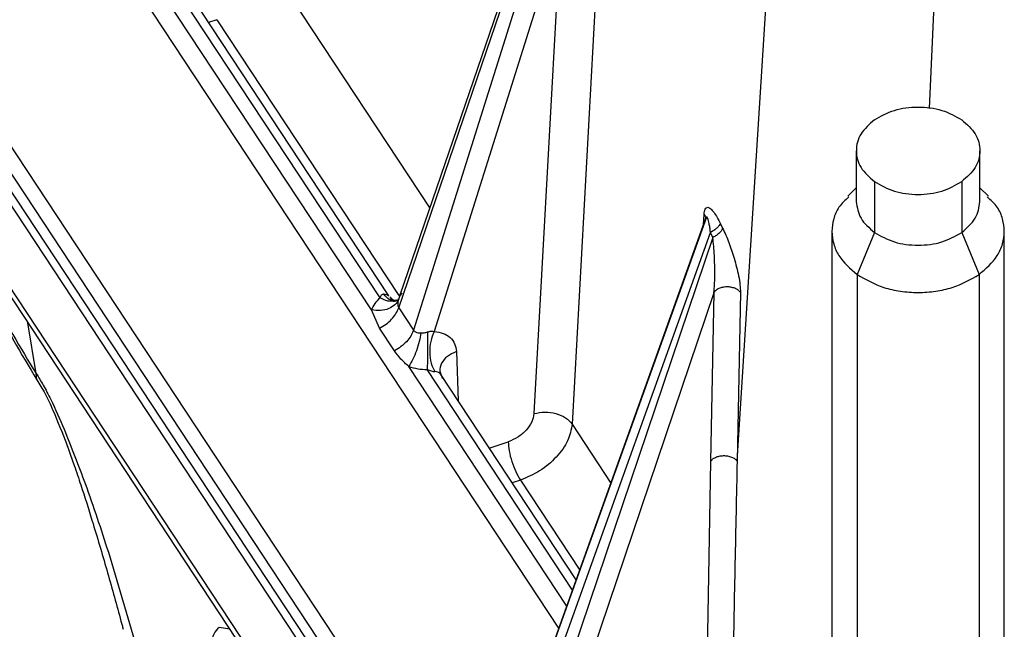
# Paper-space layout 'Sheet2' of a CAD drawing. Units: inches. Extents: x -171 to 368, y 6 to 236.
# Drawn here: x 58 to 59, y 115 to 116 of the extents above; entities that cross this region are included whole.
import ezdxf

# ---------------------------------------------------------------- set-up
doc = ezdxf.new("R2010")
doc.units = ezdxf.units.IN
doc.header["$MEASUREMENT"] = 0

psp = doc.layouts.new('Sheet2')

# ---------------------------------------------------------------- linework, layer by layer
at = {"color": 8, "linetype": 'Continuous', "lineweight": 25, "ltscale": 22}
for p, q in [((58.6835, 115.0205), (57.8042, 116.354)), ((59.2033, 116.0069), (59.191, 115.7324)), ((58.2858, 115.9309), (58.5065, 115.5962)), ((58.2148, 115.8542), (58.2035, 115.8505)), ((58.2148, 115.8542), (58.4641, 115.4762)), ((57.7835, 115.8451), (58.585, 114.6297)), ((57.781, 115.8299), (58.5843, 114.6118)), ((57.7952, 115.6938), (58.5803, 114.5032)), ((58.8818, 115.5732), (58.8826, 115.5876)), ((57.9674, 115.3694), (57.9558, 115.4389)), ((58.5431, 115.3995), (58.5453, 115.3323)), ((58.6943, 115.0506), (58.4777, 115.3792)), ((58.7023, 115.0729), (58.5031, 115.375)), ((58.7017, 115.3001), (58.7549, 115.2195)), ((58.588, 115.2674), (58.6141, 115.276)), ((58.6307, 115.2235), (58.6195, 115.2197)), ((58.6307, 115.2235), (58.7121, 115.1001))]:
    psp.add_line(p, q, dxfattribs=at)
at = {"color": 7, "linetype": 'Continuous', "lineweight": 25, "ltscale": 22}
for p, q in [((58.464, 115.4596), (58.7158, 116.1961)), ((58.7223, 116.1863), (58.4844, 115.4288)), ((58.6806, 116.1055), (58.4656, 115.4767)), ((58.9277, 115.2495), (58.9825, 116.1156)), ((58.4266, 115.4566), (58.0617, 116.0099)), ((58.4384, 115.4731), (58.0872, 116.0057)), ((58.4505, 115.476), (58.1049, 116)), ((58.6857, 115.9783), (58.5126, 115.427)), ((58.6857, 115.9783), (58.6494, 115.3146)), ((58.738, 115.9638), (58.7017, 115.3001)), ((58.5889, 114.6862), (57.7818, 115.91)), ((57.7887, 115.8621), (58.5859, 114.6532)), ((57.8003, 115.6747), (58.5799, 114.4926)), ((59.091, 115.6747), (59.091, 115.6051)), ((59.2603, 115.6051), (59.2603, 115.6747)), ((59.1158, 115.6324), (59.1158, 115.5628)), ((59.2355, 115.6324), (59.2355, 115.5628)), ((59.091, 115.6241), (59.0792, 115.6123)), ((59.2722, 115.6123), (59.2603, 115.6241)), ((58.8856, 115.5839), (58.6246, 114.8562)), ((58.6236, 114.8536), (58.8832, 115.5773)), ((58.9046, 115.5754), (58.9079, 115.5687)), ((58.6377, 114.8561), (58.8912, 115.5627)), ((58.8945, 115.5559), (58.6564, 114.8526)), ((58.8945, 115.5559), (58.8912, 115.5627)), ((59.0576, 115.5641), (59.0576, 114.944)), ((59.1158, 115.5628), (59.0922, 115.5051)), ((59.2355, 115.5628), (59.2592, 115.5051)), ((59.2938, 114.944), (59.2938, 115.5641)), ((59.0922, 115.5051), (59.0922, 114.8849)), ((59.2592, 115.5051), (59.2592, 114.8849)), ((58.4638, 115.4714), (58.4628, 115.4671)), ((58.4656, 115.4767), (58.4637, 115.4711)), ((58.8959, 115.4801), (58.6793, 114.8405)), ((58.8959, 115.4801), (58.8914, 115.2489)), ((58.9322, 115.4808), (58.9277, 115.2495)), ((58.464, 115.4596), (58.4844, 115.4288)), ((58.4379, 115.4316), (58.4266, 115.4566)), ((58.4582, 115.4007), (58.4379, 115.4316)), ((58.4909, 115.4254), (58.4943, 115.4251)), ((57.9683, 115.361), (57.9674, 115.3694)), ((58.7072, 115.0867), (58.5209, 115.3693)), ((58.8914, 115.2489), (58.8865, 114.9678)), ((58.0662, 115.1247), (58.1297, 114.9115)), ((58.2325, 115.0195), (58.2178, 115.0217))]:
    psp.add_line(p, q, dxfattribs=at)
for points, knots in [([(59.1158, 115.717), (59.1246, 115.722), (59.1421, 115.7318), (59.1757, 115.736), (59.2093, 115.7318), (59.2268, 115.722), (59.2355, 115.717)], [0, 0, 0, 0, 0.25, 0.499998, 0.749997, 1, 1, 1, 1]), ([(59.1158, 115.717), (59.1089, 115.7109), (59.095, 115.6985), (59.0891, 115.6747), (59.095, 115.6509), (59.1089, 115.6386), (59.1158, 115.6324)], [0, 0, 0, 0, 0.2500031, 0.5000016, 0.7500003, 1, 1, 1, 1]), ([(59.2355, 115.717), (59.2425, 115.7109), (59.2564, 115.6985), (59.2623, 115.6747), (59.2564, 115.6509), (59.2425, 115.6386), (59.2355, 115.6324)], [0, 0, 0, 0, 0.25, 0.499998, 0.749997, 1, 1, 1, 1]), ([(59.1158, 115.6324), (59.1246, 115.6275), (59.1421, 115.6177), (59.1757, 115.6135), (59.2093, 115.6177), (59.2268, 115.6275), (59.2355, 115.6324)], [0, 0, 0, 0, 0.2500031, 0.5000016, 0.7500003, 1, 1, 1, 1]), ([(59.081, 115.6115), (59.0759, 115.607), (59.066, 115.5979), (59.0594, 115.5812), (59.0567, 115.5642), (59.0593, 115.5471), (59.0683, 115.5259), (59.0828, 115.5133), (59.0922, 115.5051)], [0, 0, 0, 0, 0.147449, 0.291947, 0.439512, 0.587076, 0.731575, 1, 1, 1, 1]), ([(59.2592, 115.5051), (59.2686, 115.5133), (59.283, 115.5259), (59.2921, 115.5471), (59.2947, 115.5642), (59.292, 115.5812), (59.2854, 115.5979), (59.2754, 115.607), (59.2704, 115.6115)], [0, 0, 0, 0, 0.268425, 0.412924, 0.560488, 0.708053, 0.852551, 1, 1, 1, 1]), ([(58.8826, 115.5876), (58.8827, 115.589), (58.883, 115.5918), (58.8841, 115.5948), (58.8855, 115.597), (58.8869, 115.5971), (58.8876, 115.5972)], [0, 0, 0, 0, 0.247444, 0.499691, 0.756358, 1, 1, 1, 1]), ([(58.8876, 115.5972), (58.8889, 115.5967), (58.8915, 115.5957), (58.8975, 115.5887), (58.9018, 115.5807), (58.9046, 115.5754)], [0, 0, 0, 0, 0.240302, 0.503185, 1, 1, 1, 1]), ([(58.8826, 115.5876), (58.883, 115.5868), (58.884, 115.5851), (58.8845, 115.5825), (58.8843, 115.5798), (58.8836, 115.5782), (58.8832, 115.5773)], [0, 0, 0, 0, 0.25, 0.5, 0.75, 1, 1, 1, 1]), ([(58.884, 115.5811), (58.8839, 115.5805), (58.8836, 115.5793), (58.8834, 115.578), (58.8832, 115.5773)], [0, 0, 0, 0, 0.488025, 1, 1, 1, 1]), ([(58.8856, 115.5839), (58.8854, 115.5838), (58.8851, 115.5836), (58.8846, 115.5828), (58.8843, 115.5818), (58.884, 115.5811)], [0, 0, 0, 0, 0.243011, 0.488349, 1, 1, 1, 1]), ([(58.8876, 115.5818), (58.8872, 115.5825), (58.8868, 115.5835), (58.8861, 115.584), (58.8857, 115.5839), (58.8856, 115.5839)], [0, 0, 0, 0, 0.520953, 0.76464, 1, 1, 1, 1]), ([(58.8893, 115.5751), (58.8891, 115.5764), (58.8886, 115.5789), (58.8879, 115.5809), (58.8876, 115.5818)], [0, 0, 0, 0, 0.514858, 1, 1, 1, 1]), ([(58.8912, 115.5627), (58.8909, 115.5649), (58.8904, 115.5692), (58.8897, 115.5732), (58.8893, 115.5751)], [0, 0, 0, 0, 0.507445, 1, 1, 1, 1]), ([(58.9079, 115.5687), (58.9075, 115.5676), (58.9066, 115.5655), (58.9035, 115.562), (58.8995, 115.5587), (58.8962, 115.5568), (58.8945, 115.5559)], [0, 0, 0, 0, 0.25, 0.5, 0.75, 1, 1, 1, 1]), ([(58.9079, 115.5687), (58.9109, 115.5622), (58.9168, 115.5493), (58.9214, 115.5347), (58.9237, 115.5274)], [0, 0, 0, 0, 0.50015, 1, 1, 1, 1]), ([(58.8965, 115.531), (58.8963, 115.5353), (58.8958, 115.5438), (58.8949, 115.5519), (58.8945, 115.5559)], [0, 0, 0, 0, 0.502656, 1, 1, 1, 1]), ([(58.8971, 115.5113), (58.8971, 115.5146), (58.897, 115.5213), (58.8967, 115.5278), (58.8965, 115.531)], [0, 0, 0, 0, 0.499038, 1, 1, 1, 1]), ([(58.9237, 115.5274), (58.9259, 115.5193), (58.9293, 115.507), (58.9319, 115.491), (58.9321, 115.4841), (58.9322, 115.4808)], [0, 0, 0, 0, 0.495624, 0.760434, 1, 1, 1, 1]), ([(58.8971, 115.4998), (58.8971, 115.5017), (58.8972, 115.5056), (58.8972, 115.5094), (58.8971, 115.5113)], [0, 0, 0, 0, 0.497571, 1, 1, 1, 1]), ([(58.8964, 115.4846), (58.8965, 115.4871), (58.8969, 115.4921), (58.897, 115.4972), (58.8971, 115.4998)], [0, 0, 0, 0, 0.490853, 1, 1, 1, 1]), ([(59.0922, 115.5051), (59.1038, 115.4984), (59.1217, 115.4882), (59.1515, 115.4818), (59.1757, 115.48), (59.1998, 115.4818), (59.2297, 115.4882), (59.2476, 115.4984), (59.2592, 115.5051)], [0, 0, 0, 0, 0.239457, 0.368361, 0.5, 0.631639, 0.760543, 1, 1, 1, 1]), ([(58.8959, 115.4801), (58.896, 115.4809), (58.8961, 115.4823), (58.8963, 115.4839), (58.8964, 115.4846)], [0, 0, 0, 0, 0.4930602, 1, 1, 1, 1]), ([(58.4384, 115.4731), (58.4358, 115.4706), (58.4306, 115.4655), (58.4279, 115.4596), (58.4266, 115.4566)], [0, 0, 0, 0, 0.5, 1, 1, 1, 1]), ([(58.4435, 115.4783), (58.4429, 115.4783), (58.4415, 115.4781), (58.4395, 115.4764), (58.4388, 115.4744), (58.4384, 115.4731)], [0, 0, 0, 0, 0.230132, 0.478953, 1, 1, 1, 1]), ([(58.4583, 115.4692), (58.4578, 115.4692), (58.4568, 115.4692), (58.4536, 115.4726), (58.452, 115.4743)], [0, 0, 0, 0, 0.489553, 1, 1, 1, 1]), ([(58.4648, 115.4719), (58.4629, 115.4703), (58.4603, 115.4679), (58.456, 115.4684), (58.4547, 115.4685)], [0, 0, 0, 0, 0.700339, 1, 1, 1, 1]), ([(58.4638, 115.4714), (58.4627, 115.4685), (58.4617, 115.4655), (58.4588, 115.4637), (58.4587, 115.4636)], [0, 0, 0, 0, 0.984248, 1, 1, 1, 1]), ([(58.4686, 115.4796), (58.4676, 115.4783), (58.4656, 115.4757), (58.4644, 115.4728), (58.4638, 115.4714)], [0, 0, 0, 0, 0.510671, 1, 1, 1, 1]), ([(58.4379, 115.4316), (58.4409, 115.4333), (58.4469, 115.4368), (58.4546, 115.4438), (58.4607, 115.4516), (58.4629, 115.457), (58.464, 115.4596)], [0, 0, 0, 0, 0.25, 0.5, 0.75, 1, 1, 1, 1]), ([(58.4616, 115.4701), (58.461, 115.4698), (58.4597, 115.4689), (58.4583, 115.4695), (58.4575, 115.4698)], [0, 0, 0, 0, 0.425573, 1, 1, 1, 1]), ([(58.4628, 115.4671), (58.4627, 115.4657), (58.4626, 115.4635), (58.4632, 115.4611), (58.4638, 115.4601), (58.464, 115.4596)], [0, 0, 0, 0, 0.5243151, 0.7656033, 1, 1, 1, 1]), ([(58.4844, 115.4288), (58.4833, 115.4261), (58.4811, 115.4208), (58.4749, 115.413), (58.4673, 115.406), (58.4612, 115.4025), (58.4582, 115.4007)], [0, 0, 0, 0, 0.25, 0.5, 0.75, 1, 1, 1, 1]), ([(58.4943, 115.4251), (58.4937, 115.4213), (58.4925, 115.4135), (58.4885, 115.4007), (58.4834, 115.3885), (58.4796, 115.3823), (58.4777, 115.3792)], [0, 0, 0, 0, 0.2500011, 0.5, 0.7499988, 1, 1, 1, 1]), ([(58.4844, 115.4288), (58.4847, 115.4283), (58.4855, 115.4273), (58.4875, 115.426), (58.4895, 115.4256), (58.4909, 115.4254)], [0, 0, 0, 0, 0.232259, 0.472578, 1, 1, 1, 1]), ([(58.4943, 115.4251), (58.4958, 115.4251), (58.4989, 115.4251), (58.5021, 115.426), (58.5037, 115.4265)], [0, 0, 0, 0, 0.489335, 1, 1, 1, 1]), ([(58.5037, 115.4265), (58.5037, 115.4224), (58.5036, 115.4144), (58.5035, 115.4), (58.5033, 115.386), (58.5032, 115.3786), (58.5031, 115.375)], [0, 0, 0, 0, 0.25, 0.5, 0.75, 1, 1, 1, 1]), ([(58.5037, 115.4265), (58.5044, 115.4267), (58.5058, 115.4272), (58.5082, 115.4276), (58.5107, 115.4276), (58.5119, 115.4272), (58.5126, 115.427)], [0, 0, 0, 0, 0.23466, 0.474496, 0.72675, 1, 1, 1, 1]), ([(58.5126, 115.427), (58.5108, 115.4226), (58.5073, 115.414), (58.5061, 115.3983), (58.5079, 115.3832), (58.5117, 115.3758), (58.5136, 115.3721)], [0, 0, 0, 0, 0.25, 0.5, 0.75, 1, 1, 1, 1]), ([(58.5126, 115.427), (58.5169, 115.4264), (58.5254, 115.4252), (58.535, 115.4192), (58.5415, 115.4107), (58.5426, 115.4032), (58.5431, 115.3995)], [0, 0, 0, 0, 0.25, 0.500003, 0.750001, 1, 1, 1, 1]), ([(58.4777, 115.3792), (58.474, 115.3825), (58.4665, 115.3892), (58.461, 115.3969), (58.4582, 115.4007)], [0, 0, 0, 0, 0.4940435, 1, 1, 1, 1]), ([(58.4777, 115.3792), (58.4817, 115.378), (58.4899, 115.3756), (58.4987, 115.3752), (58.5031, 115.375)], [0, 0, 0, 0, 0.5, 1, 1, 1, 1]), ([(58.5227, 115.3836), (58.5213, 115.38), (58.5191, 115.3745), (58.5215, 115.3692), (58.5223, 115.3673)], [0, 0, 0, 0, 0.651365, 1, 1, 1, 1]), ([(57.9674, 115.3694), (57.9706, 115.3643), (57.9771, 115.3538), (57.9905, 115.3281), (57.9996, 115.3071), (58.0056, 115.2932)], [0, 0, 0, 0, 0.247028, 0.502933, 1, 1, 1, 1]), ([(58.5031, 115.375), (58.5049, 115.3743), (58.5075, 115.3733), (58.5112, 115.3723), (58.5128, 115.3721), (58.5136, 115.3721)], [0, 0, 0, 0, 0.5210626, 0.7698801, 1, 1, 1, 1]), ([(58.524, 115.3625), (58.5238, 115.3638), (58.5234, 115.3663), (58.522, 115.3685), (58.5209, 115.3692), (58.5208, 115.3693)], [0, 0, 0, 0, 0.486963, 0.973844, 1, 1, 1, 1]), ([(57.9683, 115.361), (57.972, 115.3549), (57.9795, 115.3425), (57.994, 115.3116), (58.003, 115.288), (58.0091, 115.2723)], [0, 0, 0, 0, 0.251405, 0.503176, 1, 1, 1, 1]), ([(58.6494, 115.3146), (58.6487, 115.3108), (58.6473, 115.3032), (58.6391, 115.2916), (58.6276, 115.2817), (58.6186, 115.2779), (58.6141, 115.276)], [0, 0, 0, 0, 0.2500002, 0.4999994, 0.7499985, 1, 1, 1, 1]), ([(58.7017, 115.3001), (58.7003, 115.2926), (58.6974, 115.2775), (58.6808, 115.2545), (58.6578, 115.2348), (58.6398, 115.2272), (58.6307, 115.2235)], [0, 0, 0, 0, 0.249984, 0.49999, 0.749983, 1, 1, 1, 1]), ([(58.0056, 115.2932), (58.0155, 115.2682), (58.0383, 115.2107), (58.0561, 115.1558), (58.0662, 115.1247)], [0, 0, 0, 0, 0.434567, 1, 1, 1, 1]), ([(58.0091, 115.2723), (58.0091, 115.2722), (58.0092, 115.2719), (58.0095, 115.2711), (58.0105, 115.2686), (58.0139, 115.2592), (58.0202, 115.2415), (58.0313, 115.2088), (58.0391, 115.1837), (58.0442, 115.1672)], [0, 0, 0, 0, 0.002746, 0.007366, 0.022221, 0.074376, 0.268332, 0.51885, 1, 1, 1, 1]), ([(58.6141, 115.276), (58.6144, 115.272), (58.6149, 115.264), (58.6188, 115.2491), (58.6243, 115.2345), (58.6286, 115.2271), (58.6307, 115.2235)], [0, 0, 0, 0, 0.25, 0.5, 0.75, 1, 1, 1, 1]), ([(58.9277, 115.2495), (58.9267, 115.2028), (58.9247, 115.1092), (58.9229, 115.0161), (58.922, 114.9695)], [0, 0, 0, 0, 0.499641, 1, 1, 1, 1]), ([(58.0442, 115.1672), (58.0444, 115.1667), (58.0447, 115.1655), (58.045, 115.1644), (58.0452, 115.1639)], [0, 0, 0, 0, 0.50006, 1, 1, 1, 1]), ([(58.0452, 115.1639), (58.052, 115.1413), (58.0656, 115.0959), (58.0775, 115.0522), (58.0835, 115.0303)], [0, 0, 0, 0, 0.498657, 1, 1, 1, 1]), ([(58.0835, 115.0303), (58.084, 115.0284), (58.085, 115.0247), (58.086, 115.021), (58.0865, 115.0191)], [0, 0, 0, 0, 0.500128, 1, 1, 1, 1]), ([(58.2178, 115.0217), (58.2126, 115.0161), (58.2025, 115.0052), (58.2084, 114.964), (58.2113, 114.9437)], [0, 0, 0, 0, 0.506514, 1, 1, 1, 1])]:
    psp.add_open_spline(points, degree=3, knots=knots, dxfattribs=at)
for points in [[(59.091, 115.6051), (59.0922, 115.5972), (59.0945, 115.5813), (59.1087, 115.569), (59.1158, 115.5628)], [(59.2355, 115.5628), (59.2426, 115.569), (59.2569, 115.5813), (59.2592, 115.5972), (59.2603, 115.6051)], [(58.9046, 115.5754), (58.9041, 115.5744), (58.9033, 115.5722), (58.9002, 115.5688), (58.8961, 115.5654), (58.8928, 115.5636), (58.8912, 115.5627)], [(59.1158, 115.5628), (59.1246, 115.5579), (59.1421, 115.5481), (59.1757, 115.5439), (59.2093, 115.5481), (59.2268, 115.5579), (59.2355, 115.5628)], [(58.9322, 115.4808), (58.9312, 115.4819), (58.9293, 115.484), (58.9247, 115.4864), (58.9193, 115.4879), (58.9135, 115.4884), (58.9077, 115.4877), (58.9026, 115.486), (58.8983, 115.4835), (58.8967, 115.4813), (58.8959, 115.4801)], [(58.6494, 115.3146), (58.6544, 115.3156), (58.6642, 115.3175), (58.6798, 115.3152), (58.6936, 115.3094), (58.699, 115.3032), (58.7017, 115.3001)], [(58.8914, 115.2489), (58.8922, 115.25), (58.8938, 115.2523), (58.8981, 115.2548), (58.9032, 115.2565), (58.909, 115.2572), (58.9148, 115.2567), (58.9202, 115.2552), (58.9248, 115.2528), (58.9267, 115.2506), (58.9277, 115.2495)]]:
    psp.add_open_spline(points, degree=3, dxfattribs=at)
at = {"color": 8, "linetype": 'Continuous', "lineweight": 25, "ltscale": 22}
for points, knots in [([(57.888, 115.5418), (57.8944, 115.5173), (57.911, 115.4549), (57.9467, 115.3965), (57.9683, 115.361)], [0, 0, 0, 0, 0.392963, 1, 1, 1, 1]), ([(57.8909, 115.5373), (57.8963, 115.5172), (57.912, 115.4591), (57.9455, 115.4048), (57.9674, 115.3694)], [0, 0, 0, 0, 0.347142, 1, 1, 1, 1]), ([(58.4547, 115.4685), (58.4529, 115.4684), (58.4481, 115.4682), (58.4421, 115.4712), (58.4384, 115.4731)], [0, 0, 0, 0, 0.375564, 1, 1, 1, 1]), ([(58.4435, 115.4783), (58.4449, 115.4782), (58.4477, 115.4779), (58.4495, 115.4766), (58.4504, 115.476)], [0, 0, 0, 0, 0.513731, 1, 1, 1, 1]), ([(58.4575, 115.4698), (58.4553, 115.4699), (58.4501, 115.4702), (58.4459, 115.4754), (58.4435, 115.4783)], [0, 0, 0, 0, 0.420955, 1, 1, 1, 1]), ([(58.4587, 115.4636), (58.4561, 115.4617), (58.4509, 115.4578), (58.4394, 115.4552), (58.4309, 115.4561), (58.4266, 115.4566)], [0, 0, 0, 0, 0.329757, 0.664877, 1, 1, 1, 1]), ([(58.5208, 115.3693), (58.5199, 115.37), (58.5179, 115.3715), (58.5151, 115.3719), (58.5136, 115.3721)], [0, 0, 0, 0, 0.486269, 1, 1, 1, 1])]:
    psp.add_open_spline(points, degree=3, knots=knots, dxfattribs=at)
psp.add_open_spline([(58.5431, 115.3995), (58.5386, 115.3975), (58.5296, 115.3936), (58.525, 115.3869), (58.5227, 115.3836)], degree=3, dxfattribs=at)

doc.saveas('drawing.dxf')
